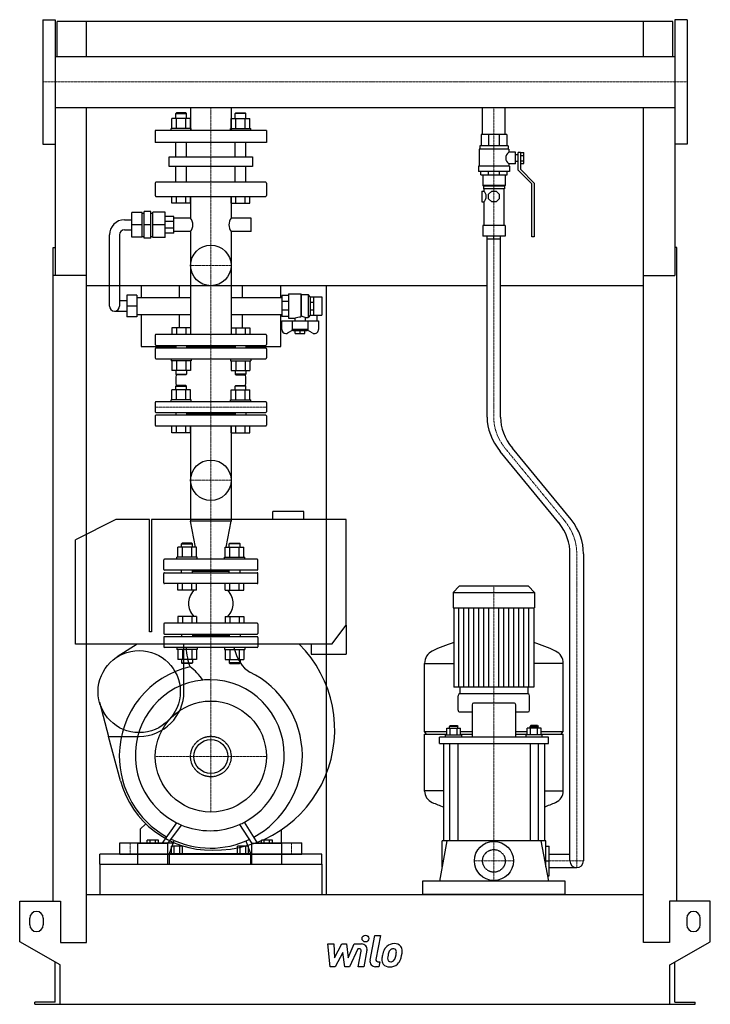
# Model space of a CAD drawing. Extents: x -513 to 513, y 0 to 1462.
import ezdxf

# ---------------------------------------------------------------- set-up
doc = ezdxf.new("R2010")
doc.units = 0
doc.linetypes.add('DASHDOT', pattern=[1, 0.5, -0.25, 0, -0.25])
doc.linetypes.add('HIDDEN', pattern=[0.375, 0.25, -0.125])
doc.layers.get('0').update_dxf_attribs({"color": 124})
doc.layers.add('CP_AXIS', color=143, linetype='DASHDOT', lineweight=18)
doc.layers.add('CP_DETAL', color=33, linetype='Continuous')
doc.layers.add('cp_hidde', color=203, linetype='HIDDEN')

msp = doc.modelspace()

# ---------------------------------------------------------------- linework, layer by layer
at = {"extrusion": (0, 1, 0)}
for p, q in [((-478.5, 1462.5), (-478.5, 1277.5)), ((-478.5, 1462.5), (-460.5, 1462.5)), ((478.5, 1462.5), (460.5, 1462.5)), ((478.5, 1462.5), (478.5, 1277.5)), ((457.5, 1460), (-457.5, 1460)), ((-457.5, 1408), (-457.5, 1460)), ((457.5, 1408), (457.5, 1460)), ((-460.5, 1408), (460.5, 1408)), ((-460.5, 1332), (-460.5, 1082.3)), ((-460.5, 1332), (460.5, 1332)), ((-259.1, 1332), (-259.1, 1298)), ((-198.9, 1332), (-198.9, 1298)), ((174.6, 1292), (174.6, 1332)), ((208.3, 1292), (208.3, 1332)), ((460.5, 1332), (460.5, 1082.3)), ((-280.2, 1324), (-281.2, 1323)), ((-281.2, 1323), (-265.2, 1323)), ((-281.2, 1315.8), (-281.2, 1323)), ((-266.2, 1324), (-280.2, 1324)), ((-266.2, 1324), (-265.2, 1323)), ((-265.2, 1315.8), (-265.2, 1323)), ((-191.8, 1324), (-192.8, 1323)), ((-176.8, 1323), (-192.8, 1323)), ((-192.8, 1315.8), (-192.8, 1323)), ((-191.8, 1324), (-177.8, 1324)), ((-177.8, 1324), (-176.8, 1323)), ((-176.8, 1315.8), (-176.8, 1323)), ((-287.1, 1301), (-287.1, 1315.8)), ((-280.1, 1301), (-280.1, 1315.8)), ((-266.3, 1301), (-266.3, 1315.8)), ((-259.3, 1301), (-259.3, 1315.8)), ((-198.7, 1301), (-198.7, 1315.8)), ((-191.7, 1301), (-191.7, 1315.8)), ((-177.9, 1301), (-177.9, 1315.8)), ((-170.9, 1301), (-170.9, 1315.8)), ((-146.5, 1298), (-311.5, 1298)), ((-311.5, 1298), (-311.5, 1280)), ((-258.2, 1301), (-288.2, 1301)), ((-288.2, 1298), (-288.2, 1301)), ((-258.2, 1298), (-258.2, 1301)), ((-199.8, 1301), (-169.8, 1301)), ((-199.8, 1298), (-199.8, 1301)), ((-169.8, 1298), (-169.8, 1301)), ((-146.5, 1298), (-146.5, 1280)), ((210.5, 1292), (172.5, 1292)), ((172.5, 1292), (172.5, 1275)), ((183.6, 1292), (183.6, 1275)), ((199.4, 1292), (199.4, 1275)), ((210.5, 1292), (210.5, 1275)), ((-478.5, 1277.5), (-460.5, 1277.5)), ((-146.5, 1280), (-311.5, 1280)), ((-281.2, 1259), (-281.2, 1280)), ((-265.2, 1259), (-265.2, 1280)), ((-192.8, 1259), (-192.8, 1280)), ((-176.8, 1259), (-176.8, 1280)), ((212.5, 1275), (170.5, 1275)), ((170.5, 1275), (170.5, 1270)), ((212.5, 1275), (212.5, 1270)), ((478.5, 1277.5), (460.5, 1277.5)), ((-291, 1259), (-167, 1259)), ((-291, 1244.6), (-291, 1259)), ((-167, 1259), (-167, 1244.6)), ((213.5, 1270), (169.5, 1270)), ((169.5, 1270), (169.5, 1245)), ((213.5, 1270), (213.5, 1265.5)), ((223.5, 1265.5), (213.5, 1265.5)), ((223.5, 1248.5), (223.5, 1265.5)), ((227.5, 1262), (223.5, 1262)), ((227.5, 1239), (227.5, 1265)), ((231, 1265), (227.5, 1265)), ((231, 1265), (236, 1265)), ((231, 1265), (231, 1240.4)), ((231, 1261), (236, 1261)), ((236, 1248.9), (236, 1265)), ((-167, 1244.6), (-291, 1244.6)), ((-281.2, 1221), (-281.2, 1244.6)), ((-265.2, 1221), (-265.2, 1244.6)), ((-192.8, 1221), (-192.8, 1244.6)), ((-176.8, 1221), (-176.8, 1244.6)), ((214.5, 1245), (168.5, 1245)), ((168.5, 1245), (168.5, 1237)), ((213.5, 1248.5), (213.5, 1245)), ((223.5, 1248.5), (213.5, 1248.5)), ((214.5, 1245), (214.5, 1237)), ((227.5, 1252), (223.5, 1252)), ((231, 1252.9), (236, 1252.9)), ((231, 1248.9), (236, 1248.9)), ((214.5, 1237), (168.5, 1237)), ((172, 1232), (172, 1237)), ((172, 1232), (211, 1232)), ((175, 1232), (175, 1216)), ((183.4, 1232), (183.4, 1237)), ((199.6, 1232), (199.6, 1237)), ((208, 1232), (208, 1216)), ((211, 1232), (211, 1237)), ((248, 1218.5), (227.5, 1239)), ((231, 1240.4), (251.5, 1219.9)), ((-311.5, 1219.7), (-311.5, 1201.3)), ((-147.5, 1221), (-310.5, 1221)), ((-146.5, 1219.7), (-146.5, 1201.3)), ((208, 1216), (175, 1216)), ((176, 1215), (175, 1216)), ((207, 1215), (176, 1215)), ((176, 1215), (176, 1211.5)), ((207, 1215), (208, 1216)), ((207, 1215), (207, 1211.5)), ((248, 1139.9), (248, 1218.5)), ((251.5, 1219.9), (251.5, 1139.9)), ((-310.5, 1200), (-147.5, 1200)), ((-287.1, 1190), (-287.1, 1200)), ((-280.1, 1190), (-280.1, 1200)), ((-266.3, 1190), (-266.3, 1200)), ((-259.3, 1190), (-259.3, 1200)), ((-259.1, 1200), (-259.1, 1167.8)), ((-198.9, 1200), (-198.9, 1167.8)), ((-198.7, 1190), (-198.7, 1200)), ((-191.7, 1190), (-191.7, 1200)), ((-177.9, 1190), (-177.9, 1200)), ((-170.9, 1190), (-170.9, 1200)), ((173.8, 1208), (173.8, 1192)), ((173.8, 1208), (176.5, 1208)), ((207, 1211.5), (176, 1211.5)), ((176.5, 1211.5), (176.5, 1208)), ((183.5, 1203.3), (188.2, 1208)), ((183.5, 1196.6), (183.5, 1203.3)), ((188.2, 1208), (194.8, 1208)), ((194.8, 1208), (199.5, 1203.3)), ((199.5, 1203.3), (199.5, 1196.6)), ((206.5, 1211.5), (206.5, 1157)), ((-259.3, 1190), (-287.1, 1190)), ((-198.7, 1190), (-170.9, 1190)), ((173.8, 1192), (176.5, 1192)), ((176.5, 1192), (176.5, 1157)), ((188.2, 1192), (183.5, 1196.6)), ((194.8, 1192), (188.2, 1192)), ((199.5, 1196.6), (194.8, 1192)), ((-331.2, 1176.2), (-346.2, 1176.2)), ((-346.2, 1139.3), (-346.2, 1176.2)), ((-331.2, 1139.3), (-331.2, 1176.2)), ((-331.2, 1175.3), (-328.1, 1175.3)), ((-318.1, 1177.8), (-328.1, 1177.8)), ((-328.1, 1137.8), (-328.1, 1177.8)), ((-318.1, 1137.8), (-318.1, 1177.8)), ((-318.1, 1175.3), (-315.2, 1175.3)), ((-315.2, 1138.8), (-315.2, 1176.8)), ((-297.1, 1176.8), (-315.2, 1176.8)), ((-297.1, 1138.8), (-297.1, 1176.8)), ((-284.2, 1170.3), (-297.1, 1170.3)), ((-284.2, 1145.3), (-284.2, 1170.3)), ((-357.2, 1165.3), (-346.2, 1165.3)), ((-331.2, 1157.8), (-346.2, 1157.8)), ((-318.1, 1157.8), (-328.1, 1157.8)), ((-297.1, 1157.8), (-315.2, 1157.8)), ((-284.2, 1162.9), (-297.1, 1162.9)), ((-259.1, 1167.8), (-284.2, 1167.8)), ((-168.9, 1167.8), (-198.9, 1167.8)), ((-168.9, 1147.8), (-168.9, 1167.8)), ((208, 1157), (175, 1157)), ((175, 1157), (175, 1141)), ((208, 1157), (208, 1141)), ((-379.6, 1037.2), (-379.6, 1142.8)), ((-364.6, 1142.8), (-364.6, 1037.2)), ((-357.2, 1150.3), (-346.2, 1150.3)), ((-284.2, 1152.6), (-297.1, 1152.6)), ((-284.2, 1145.3), (-297.1, 1145.3)), ((-259.1, 1147.8), (-284.2, 1147.8)), ((-259.1, 1147.8), (-259.1, 995)), ((-198.9, 1147.8), (-198.9, 995)), ((-168.9, 1147.8), (-198.9, 1147.8)), ((208, 1141), (175, 1141)), ((181.5, 872.2), (181.5, 1141)), ((201.5, 872.2), (201.5, 1141)), ((-331.2, 1139.3), (-346.2, 1139.3)), ((-331.2, 1140.3), (-328.1, 1140.3)), ((-318.1, 1137.8), (-328.1, 1137.8)), ((-318.1, 1140.3), (-315.2, 1140.3)), ((-297.1, 1138.8), (-315.2, 1138.8)), ((251.5, 1139.9), (248, 1139.9)), ((-463.5, 153), (-463.5, 1124)), ((-463.5, 1124), (-460.5, 1124)), ((463.5, 1124), (460.5, 1124)), ((463.5, 153), (463.5, 1124)), ((-413.5, 1082.3), (-463.5, 1082.3)), ((-413.5, 92), (-413.5, 1082.3)), ((413.5, 1082.3), (460.5, 1082.3)), ((413.5, 92), (413.5, 1082.3)), ((181.5, 1067), (-413.5, 1067)), ((-354, 1053.2), (-354, 1021.2)), ((-339, 1053.2), (-354, 1053.2)), ((-339, 1053.2), (-339, 1021.2)), ((-332.5, 1067), (-332.5, 1049.7)), ((-275.5, 1049.7), (-275.5, 1067)), ((-182.5, 1067), (-182.5, 1049.7)), ((-125.2, 1049.7), (-125.2, 1067)), ((-113.6, 1055.3), (-113.6, 1019.3)), ((-113.6, 1055.3), (-95.4, 1055.3)), ((-95.4, 1055.3), (-95.4, 1020.9)), ((-94.6, 1054.3), (-95.4, 1055.3)), ((-94.6, 1054.3), (-94.6, 1021.9)), ((-94.6, 1054.3), (-84.4, 1054.3)), ((-84.4, 1054.3), (-84.4, 1020.3)), ((-81.4, 1050.7), (-84.4, 1054.3)), ((-57.5, 1067), (-57.5, 163)), ((413.5, 1067), (201.5, 1067)), ((-354, 1044.7), (-364.6, 1044.7)), ((-339, 1049.7), (-259.1, 1049.7)), ((-198.9, 1049.7), (-123.7, 1049.7)), ((-113.6, 1052.8), (-123.7, 1052.8)), ((-123.7, 1052.8), (-123.7, 1021.8)), ((-113.6, 1043.7), (-123.7, 1043.7)), ((-81.4, 1050.7), (-81.4, 1023.8)), ((-81.4, 1050.7), (-81.2, 1050.7)), ((-81.2, 1050.7), (-76.1, 1050.7)), ((-81.2, 1023.8), (-81.2, 1050.7)), ((-81.2, 1042.8), (-76.1, 1042.8)), ((-76.1, 1023.8), (-76.1, 1050.7)), ((-76.1, 1050.7), (-64, 1050.7)), ((-64, 1050.7), (-64, 1023.8)), ((-372.1, 1029.7), (-354, 1029.7)), ((-339, 1037.2), (-354, 1037.2)), ((-339, 1024.7), (-259.1, 1024.7)), ((-332.5, 1024.7), (-332.5, 977)), ((-275.5, 1005), (-275.5, 1024.7)), ((-198.9, 1024.7), (-123.7, 1024.7)), ((-182.5, 1024.7), (-182.5, 1005)), ((-125.2, 977), (-125.2, 1024.7)), ((-113.6, 1030.8), (-123.7, 1030.8)), ((-81.4, 1023.8), (-84.4, 1020.3)), ((-81.4, 1023.8), (-81.2, 1023.8)), ((-81.2, 1031.7), (-76.1, 1031.7)), ((-81.2, 1023.8), (-76.1, 1023.8)), ((-76.1, 1023.8), (-64, 1023.8)), ((-71.6, 1023.8), (-71.6, 1015.3)), ((-339, 1021.2), (-354, 1021.2)), ((-113.6, 1021.8), (-123.7, 1021.8)), ((-123.7, 1002.4), (-123.7, 1015.3)), ((-123.7, 1015.3), (-69.1, 1015.3)), ((-113.6, 1019.3), (-104, 1019.3)), ((-108.3, 1015.3), (-108.3, 1002.2)), ((-104, 1019.3), (-104, 1015.3)), ((-88.8, 1020.3), (-84.4, 1020.3)), ((-88.8, 1020.3), (-88.8, 1015.3)), ((-84.5, 1002.2), (-84.5, 1015.3)), ((-69.1, 1015.3), (-69.1, 1002.4)), ((-147.5, 995), (-310.5, 995)), ((-107.4, 1001.2), (-114.5, 997.3)), ((-84.5, 1002.2), (-108.3, 1002.2)), ((-106.5, 1000.3), (-108.3, 1002.2)), ((-86.3, 1000.3), (-106.5, 1000.3)), ((-103.5, 996.2), (-103.5, 1000.3)), ((-103.5, 996.2), (-89.3, 996.2)), ((-96.4, 996.2), (-96.4, 1000.3)), ((-89.3, 996.2), (-89.3, 1000.3)), ((-86.3, 1000.3), (-84.5, 1002.2)), ((-78.3, 997.3), (-85.4, 1001.2)), ((-311.5, 994), (-311.5, 979.8)), ((-146.5, 994), (-146.5, 979.8)), ((-332.5, 977), (-281.2, 977)), ((-311.5, 973.8), (-311.5, 960)), ((-310.5, 978.8), (-147.5, 978.8)), ((-147.5, 974.8), (-310.5, 974.8)), ((-281.2, 978.8), (-281.2, 974.8)), ((-265.2, 978.8), (-265.2, 974.8)), ((-192.8, 976.8), (-265.2, 976.8)), ((-192.8, 978.8), (-192.8, 974.8)), ((-176.8, 978.8), (-176.8, 974.8)), ((-176.8, 977), (-125.2, 977)), ((-146.5, 973.8), (-146.5, 960)), ((-310.5, 959), (-147.5, 959)), ((-259.3, 941.2), (-287.1, 941.2)), ((-198.7, 941.2), (-170.9, 941.2)), ((-287.1, 898), (-287.1, 912.8)), ((-280.2, 919), (-281.2, 918)), ((-281.2, 918), (-265.2, 918)), ((-281.2, 912.8), (-281.2, 918)), ((-266.2, 919), (-280.2, 919)), ((-280.1, 898), (-280.1, 912.8)), ((-266.3, 898), (-266.3, 912.8)), ((-266.2, 919), (-265.2, 918)), ((-265.2, 912.8), (-265.2, 918)), ((-259.3, 898), (-259.3, 912.8)), ((-198.7, 898), (-198.7, 912.8)), ((-191.8, 919), (-192.8, 918)), ((-176.8, 918), (-192.8, 918)), ((-192.8, 912.8), (-192.8, 918)), ((-191.8, 919), (-177.8, 919)), ((-191.7, 898), (-191.7, 912.8)), ((-177.9, 898), (-177.9, 912.8)), ((-177.8, 919), (-176.8, 918)), ((-176.8, 912.8), (-176.8, 918)), ((-170.9, 898), (-170.9, 912.8)), ((-311.5, 894), (-311.5, 880)), ((-147.5, 895), (-310.5, 895)), ((-258.2, 898), (-288.2, 898)), ((-288.2, 895), (-288.2, 898)), ((-258.2, 895), (-258.2, 898)), ((-199.8, 898), (-169.8, 898)), ((-199.8, 895), (-199.8, 898)), ((-169.8, 895), (-169.8, 898)), ((-146.5, 894), (-146.5, 880)), ((-310.5, 879), (-147.5, 879)), ((-281.2, 879), (-281.2, 875)), ((-265.2, 879), (-265.2, 875)), ((-192.8, 879), (-192.8, 875)), ((-176.8, 879), (-176.8, 875)), ((-311.5, 874), (-311.5, 860)), ((-147.5, 875), (-310.5, 875)), ((-192.8, 877), (-265.2, 877)), ((-146.5, 874), (-146.5, 860)), ((-310.5, 859), (-147.5, 859)), ((-287.1, 849), (-287.1, 859)), ((-259.3, 849), (-287.1, 849)), ((-280.1, 849), (-280.1, 859)), ((-266.3, 849), (-266.3, 859)), ((-259.3, 849), (-259.3, 859)), ((-259.1, 859), (-259.1, 717.8)), ((-198.9, 859), (-198.9, 717.8)), ((-198.7, 849), (-198.7, 859)), ((-198.7, 849), (-170.9, 849)), ((-191.7, 849), (-191.7, 859)), ((-177.9, 849), (-177.9, 859)), ((-170.9, 849), (-170.9, 859)), ((287.9, 715.4), (201, 821.3)), ((306.2, 720), (219.1, 826.1)), ((-91, 732), (-137, 732)), ((-137, 720), (-137, 732)), ((-91, 720), (-91, 732)), ((-370, 720), (-430, 690)), ((-320, 720), (-370, 720)), ((-320, 553.5), (-320, 720)), ((-317, 720), (-317, 553.5)), ((-28, 720), (-317, 720)), ((-198.9, 717.8), (-259.1, 717.8)), ((-251.6, 678.8), (-259.1, 717.8)), ((-206.4, 678.8), (-198.9, 717.8)), ((-28, 563), (-28, 720)), ((-430, 535), (-430, 690)), ((-278.2, 664), (-278.2, 678.8)), ((-271.4, 685), (-272.4, 684)), ((-272.4, 684), (-256.4, 684)), ((-272.4, 678.8), (-272.4, 684)), ((-257.4, 685), (-271.4, 685)), ((-271.3, 664), (-271.3, 678.8)), ((-257.4, 685), (-256.4, 684)), ((-257.4, 664), (-257.4, 678.8)), ((-256.4, 678.8), (-256.4, 684)), ((-250.5, 664), (-250.5, 678.8)), ((-207.5, 664), (-207.5, 678.8)), ((-200.6, 685), (-201.6, 684)), ((-185.6, 684), (-201.6, 684)), ((-201.6, 678.8), (-201.6, 684)), ((-200.6, 685), (-186.6, 685)), ((-200.6, 664), (-200.6, 678.8)), ((-186.7, 664), (-186.7, 678.8)), ((-186.6, 685), (-185.6, 684)), ((-185.6, 678.8), (-185.6, 684)), ((-179.8, 664), (-179.8, 678.8)), ((-249.4, 664), (-279.4, 664)), ((-279.4, 661), (-279.4, 664)), ((-249.4, 661), (-249.4, 664)), ((-208.6, 664), (-178.6, 664)), ((-208.6, 661), (-208.6, 664)), ((-178.6, 661), (-178.6, 664)), ((304.5, 213), (304.5, 669.3)), ((324.5, 669.3), (324.5, 213)), ((-278.2, 615), (-278.2, 625)), ((-250.5, 615), (-278.2, 615)), ((-271.3, 615), (-271.3, 625)), ((-257.4, 615), (-257.4, 625)), ((-250.5, 615), (-250.5, 625)), ((-207.5, 615), (-207.5, 625)), ((-207.5, 615), (-179.8, 615)), ((-200.6, 615), (-200.6, 625)), ((-186.7, 615), (-186.7, 625)), ((-179.8, 615), (-179.8, 625)), ((140.1, 621), (131, 611.9)), ((242.9, 621), (140.1, 621)), ((242.9, 621), (252, 611.9)), ((131, 611.9), (252, 611.9)), ((131, 611.9), (131, 589)), ((252, 611.9), (252, 589)), ((131, 589), (252, 589)), ((132, 589), (132, 471)), ((251, 589), (251, 471)), ((-299, 565), (-299, 551)), ((-160, 566), (-298, 566)), ((-159, 565), (-159, 551)), ((-49.5, 535), (-28, 563)), ((-28, 563), (-28, 520)), ((-317, 553.5), (-320, 553.5)), ((-299, 545), (-299, 531)), ((-298, 550), (-160, 550)), ((-160, 546), (-298, 546)), ((-272.4, 550), (-272.4, 546)), ((-256.4, 550), (-256.4, 546)), ((-201.6, 548), (-256.4, 548)), ((-201.6, 550), (-201.6, 546)), ((-185.6, 550), (-185.6, 546)), ((-159, 545), (-159, 531)), ((-49.5, 535), (-430, 535)), ((-338.5, 535), (-368.4, 515.9)), ((-160, 530), (-298, 530)), ((-269, 464.5), (-269, 535)), ((-80, 535), (-80, 520)), ((-250.5, 512.2), (-278.2, 512.2)), ((-207.5, 512.2), (-179.8, 512.2)), ((-80, 520), (-28, 520)), ((88.5, 405), (88.5, 506.3)), ((88.5, 506), (132, 506)), ((294.5, 506), (251, 506)), ((294.5, 405), (294.5, 506.3)), ((141, 471), (141, 461)), ((242, 471), (242, 461)), ((138.5, 437), (138.5, 458.4)), ((242.5, 461), (140.5, 461)), ((244.5, 437), (244.5, 458.4)), ((-394.4, 448.8), (-380.9, 398)), ((159.1, 444.8), (159.1, 397)), ((221.9, 447.4), (161.1, 447.4)), ((223.9, 397), (223.9, 444.8)), ((140.5, 434.4), (159.1, 434.4)), ((223.9, 434.4), (242.5, 434.4)), ((121.4, 400.3), (121.4, 410)), ((121.4, 410), (142.1, 410)), ((126.7, 413.9), (125.7, 412.6)), ((137.7, 412.6), (125.7, 412.6)), ((125.7, 410), (125.7, 412.6)), ((126.6, 400.3), (126.6, 410)), ((126.7, 413.9), (136.7, 413.9)), ((136.7, 413.9), (137.7, 412.6)), ((136.9, 400.3), (136.9, 410)), ((137.7, 410), (137.7, 412.6)), ((142.1, 400.3), (142.1, 410)), ((240.9, 400.3), (240.9, 410)), ((261.6, 410), (240.9, 410)), ((246.3, 413.9), (245.3, 412.6)), ((245.3, 412.6), (257.3, 412.6)), ((245.3, 410), (245.3, 412.6)), ((246.1, 400.3), (246.1, 410)), ((256.3, 413.9), (246.3, 413.9)), ((256.3, 413.9), (257.3, 412.6)), ((256.4, 400.3), (256.4, 410)), ((257.3, 410), (257.3, 412.6)), ((261.6, 400.3), (261.6, 410)), ((-380.9, 398), (-335.5, 398)), ((-363.3, 332.1), (-380.9, 398)), ((88.5, 405), (121.4, 405)), ((91.5, 401.1), (88.5, 405)), ((88.5, 401.1), (121.4, 401.1)), ((88.5, 316.6), (88.5, 401.1)), ((110.5, 387.5), (110.5, 397)), ((272.5, 397), (110.5, 397)), ((119.7, 400.3), (143.7, 400.3)), ((119.7, 397), (119.7, 400.3)), ((142.1, 405), (159.1, 405)), ((142.1, 401.1), (159.1, 401.1)), ((143.7, 397), (143.7, 400.3)), ((223.9, 405), (240.9, 405)), ((223.9, 401.1), (240.9, 401.1)), ((263.3, 400.3), (239.3, 400.3)), ((239.3, 397), (239.3, 400.3)), ((261.6, 405), (294.5, 405)), ((261.6, 401.1), (294.5, 401.1)), ((263.3, 397), (263.3, 400.3)), ((272.5, 387.5), (272.5, 397)), ((291.5, 401.1), (294.5, 405)), ((294.5, 316.6), (294.5, 401.1)), ((110.5, 387.5), (272.5, 387.5)), ((116.5, 387.5), (116.5, 243)), ((125.7, 387.5), (125.7, 243)), ((137.7, 387.5), (137.7, 243)), ((245.3, 387.5), (245.3, 243)), ((257.3, 387.5), (257.3, 243)), ((266.5, 387.5), (266.5, 243)), ((116.5, 316.9), (88.5, 316.9)), ((266.5, 316.9), (294.5, 316.9)), ((-325.8, 268.2), (-334, 260)), ((-177.7, 268.6), (-177.7, 268.6)), ((-176.1, 265.9), (-176, 265.9)), ((-334, 260), (-334, 240)), ((-124, 240), (-124, 259.5)), ((-364, 223), (-364, 240)), ((-364, 240), (-283.2, 240)), ((-337.6, 208), (-337.6, 238.8)), ((-292.8, 238.8), (-337.6, 238.8)), ((-323.5, 238.8), (-323.5, 244)), ((-307, 244), (-323.5, 244)), ((-319.4, 238.8), (-319.4, 244)), ((-311.1, 238.8), (-311.1, 244)), ((-307, 238.8), (-307, 244)), ((-292.8, 208), (-292.8, 238.8)), ((-290.6, 224), (-283.4, 243.4)), ((-287.7, 224), (-287.7, 235)), ((-271.1, 235), (-287.7, 235)), ((-283.6, 224), (-283.6, 235)), ((-275.3, 224), (-275.3, 235)), ((-271.1, 224), (-271.1, 235)), ((-189.5, 224), (-189.5, 235)), ((-173.1, 235), (-189.5, 235)), ((-185.4, 224), (-185.4, 235)), ((-177.2, 224), (-177.2, 235)), ((-176.9, 242.6), (-170.2, 224)), ((-173.1, 224), (-173.1, 235)), ((-168, 208), (-168, 238.8)), ((-123.6, 238.8), (-168, 238.8)), ((-162.2, 240), (-94, 240)), ((-154, 238.8), (-154, 244)), ((-137.6, 244), (-154, 244)), ((-149.9, 238.8), (-149.9, 244)), ((-141.7, 238.8), (-141.7, 244)), ((-137.6, 238.8), (-137.6, 244)), ((-123.6, 208), (-123.6, 238.8)), ((-94, 223), (-94, 240)), ((121.7, 243), (110.5, 183)), ((268.5, 243), (114.5, 243)), ((114.5, 204.3), (114.5, 243)), ((261.3, 243), (272.5, 183)), ((268.5, 204.3), (268.5, 243)), ((268.5, 235), (273.5, 235)), ((273.5, 191), (273.5, 235)), ((-364, 223), (-94, 223)), ((-290.6, 208), (-290.6, 224)), ((-290.6, 224), (-170.2, 224)), ((-170.2, 224), (-170.2, 208)), ((273.5, 223), (304.5, 223)), ((-394, 208), (-394, 163)), ((-64, 208), (-64, 163)), ((268.5, 213), (273.5, 213)), ((271, 191), (273.5, 191)), ((273.5, 203), (314.5, 203)), ((85.5, 183), (85.5, 163)), ((297.5, 183), (85.5, 183)), ((297.5, 163), (297.5, 183)), ((-413.5, 163), (413.5, 163)), ((-513, 93), (-513, 153)), ((-513, 153), (-452.5, 153)), ((-452.5, 153), (-452.5, 92)), ((452.5, 153), (452.5, 92)), ((513, 153), (452.5, 153)), ((513, 93), (513, 153)), ((-498, 118), (-498, 128)), ((-478, 128), (-478, 118)), ((478, 128), (478, 118)), ((498, 118), (498, 128)), ((-453, 58.4), (-513, 93)), ((-452.5, 92), (-413.5, 92)), ((452.5, 92), (413.5, 92)), ((453, 58.4), (513, 93)), ((-460.5, 3), (-460.5, 62.7)), ((460.5, 3), (460.5, 62.7)), ((-453, 0), (-453, 58.4)), ((453, 0), (453, 58.4)), ((-490.5, 0), (-490.5, 3)), ((-460.5, 3), (-490.5, 3)), ((453, 0), (490.5, 0)), ((460.5, 3), (490.5, 3)), ((490.5, 0), (490.5, 3))]:
    msp.add_line(p, q, dxfattribs=at)
for p, q in [((-460.5, 1462.5), (-460.5, 1277.5)), ((460.5, 1462.5), (460.5, 1277.5)), ((-413.5, 1408), (-413.5, 1460)), ((413.5, 1408), (413.5, 1460)), ((-413.5, 1082.3), (-413.5, 1332)), ((413.5, 1082.3), (413.5, 1332)), ((191.5, 1137), (191.5, 1141)), ((181.5, 1137), (201.5, 1137)), ((-95.4, 1020.9), (-94.6, 1021.9)), ((251, 471), (132, 471)), ((-280.1, 269.8), (-301.8, 238.8)), ((-292.8, 238.8), (-272.6, 266.3)), ((-186.3, 267.1), (-168, 238.8)), ((-159.1, 238.8), (-179, 270.6)), ((-394, 208), (-394, 223)), ((-64, 223), (-394, 223)), ((-64, 208), (-64, 223)), ((-394, 208), (-64, 208)), ((-337.6, 208), (-292.8, 208)), ((-290.6, 208), (-170.2, 208)), ((-168, 208), (-123.6, 208)), ((297.5, 163), (85.5, 163)), ((-490.5, 0), (453, 0))]:
    msp.add_line(p, q)
at = {"extrusion": (0, -1, 0)}
for p, q in [((-259.3, 1315.8), (-287.1, 1315.8)), ((-198.7, 1315.8), (-170.9, 1315.8)), ((-287.1, 1005), (-287.1, 995)), ((-259.3, 1005), (-287.1, 1005)), ((-280.1, 1005), (-280.1, 995)), ((-266.3, 1005), (-266.3, 995)), ((-259.3, 1005), (-259.3, 995)), ((-198.7, 1005), (-198.7, 995)), ((-198.7, 1005), (-170.9, 1005)), ((-191.7, 1005), (-191.7, 995)), ((-177.9, 1005), (-177.9, 995)), ((-170.9, 1005), (-170.9, 995)), ((-288.2, 959), (-288.2, 956)), ((-258.2, 956), (-288.2, 956)), ((-287.1, 956), (-287.1, 941.2)), ((-280.1, 956), (-280.1, 941.2)), ((-266.3, 956), (-266.3, 941.2)), ((-259.3, 956), (-259.3, 941.2)), ((-258.2, 959), (-258.2, 956)), ((-199.8, 959), (-199.8, 956)), ((-199.8, 956), (-169.8, 956)), ((-198.7, 956), (-198.7, 941.2)), ((-191.7, 956), (-191.7, 941.2)), ((-177.9, 956), (-177.9, 941.2)), ((-170.9, 956), (-170.9, 941.2)), ((-169.8, 959), (-169.8, 956)), ((-281.2, 941.2), (-281.2, 936)), ((-265.2, 941.2), (-265.2, 936)), ((-192.8, 941.2), (-192.8, 936)), ((-176.8, 941.2), (-176.8, 936)), ((-281.2, 936), (-265.2, 936)), ((-280.2, 935), (-281.2, 936)), ((-266.2, 935), (-280.2, 935)), ((-266.2, 935), (-265.2, 936)), ((-176.8, 936), (-192.8, 936)), ((-191.8, 935), (-192.8, 936)), ((-191.8, 935), (-177.8, 935)), ((-177.8, 935), (-176.8, 936)), ((-259.3, 912.8), (-287.1, 912.8)), ((-198.7, 912.8), (-170.9, 912.8)), ((-250.5, 678.8), (-278.2, 678.8)), ((-207.5, 678.8), (-179.8, 678.8)), ((-299, 646), (-299, 660)), ((-160, 661), (-298, 661)), ((-159, 646), (-159, 660)), ((-160, 645), (-298, 645)), ((-272.4, 641), (-272.4, 645)), ((-256.4, 641), (-256.4, 645)), ((-201.6, 641), (-201.6, 645)), ((-185.6, 641), (-185.6, 645)), ((-299, 626), (-299, 640)), ((-298, 641), (-160, 641)), ((-201.6, 643), (-256.4, 643)), ((-159, 626), (-159, 640)), ((-160, 625), (-298, 625)), ((-278.2, 576), (-278.2, 566)), ((-250.5, 576), (-278.2, 576)), ((-271.3, 576), (-271.3, 566)), ((-257.4, 576), (-257.4, 566)), ((-250.5, 576), (-250.5, 566)), ((-207.5, 576), (-207.5, 566)), ((-207.5, 576), (-179.8, 576)), ((-200.6, 576), (-200.6, 566)), ((-186.7, 576), (-186.7, 566)), ((-179.8, 576), (-179.8, 566)), ((-279.4, 530), (-279.4, 527)), ((-249.4, 527), (-279.4, 527)), ((-278.2, 527), (-278.2, 512.2)), ((-271.3, 527), (-271.3, 512.2)), ((-257.4, 527), (-257.4, 512.2)), ((-250.5, 527), (-250.5, 512.2)), ((-249.4, 530), (-249.4, 527)), ((-208.6, 530), (-208.6, 527)), ((-208.6, 527), (-178.6, 527)), ((-207.5, 527), (-207.5, 512.2)), ((-200.6, 527), (-200.6, 512.2)), ((-186.7, 527), (-186.7, 512.2)), ((-179.8, 527), (-179.8, 512.2)), ((-178.6, 530), (-178.6, 527)), ((-272.4, 512.2), (-272.4, 507)), ((-256.4, 512.2), (-256.4, 507)), ((-201.6, 512.2), (-201.6, 507)), ((-185.6, 512.2), (-185.6, 507)), ((-272.4, 507), (-256.4, 507)), ((-271.4, 506), (-272.4, 507)), ((-257.4, 506), (-271.4, 506)), ((-257.4, 506), (-256.4, 507)), ((-185.6, 507), (-201.6, 507)), ((-200.6, 506), (-201.6, 507)), ((-200.6, 506), (-186.6, 506)), ((-186.6, 506), (-185.6, 507))]:
    msp.add_line(p, q, dxfattribs=at)
for centre, radius in [((-229, 1097.5), 30.1), ((-229, 778.3), 30.1), ((-335.5, 464.5), 61), ((-229, 368), 82.5), ((-229, 368), 25.2), ((191.5, 213), 29)]:
    msp.add_circle(centre, radius)
for centre, radius, start, end in [((219.4, 1257), 10.4, 124.8293, 180), ((219.4, 1257), 10.4, 180, 235.1707), ((169.5, 1200), 10.6, 360, 48.8379), ((169.5, 1200), 10.6, 311.1621, 360), ((-357.2, 1142.8), 22.5, 90, 180), ((-272.4, 1157.8), 16.6, 0, 37.0164), ((-272.4, 1157.8), 16.6, 322.9836, 0), ((-185.6, 1157.8), 16.6, 142.9836, 180), ((-185.6, 1157.8), 16.6, 180, 217.0164), ((-357.2, 1142.8), 7.5, 90, 180), ((-372.1, 1037.2), 7.5, 180, 270), ((-372.1, 1037.2), 7.5, 270, 360), ((-229, 927), 52, 170.9701, 189.0299), ((-229, 927), 52, 350.9701, 9.0299), ((-310.5, 894), 1, 90, 180), ((-147.5, 894), 1, 0, 90), ((-310.5, 880), 1, 180, 270), ((-147.5, 880), 1, 270, 0), ((-310.5, 874), 1, 90, 180), ((-147.5, 874), 1, 0, 90), ((-310.5, 860), 1, 180, 270), ((-147.5, 860), 1, 270, 0), ((-298, 660), 1, 90, 180), ((-160, 660), 1, 0, 90), ((-298, 646), 1, 180, 270), ((-160, 646), 1, 270, 0), ((-298, 640), 1, 90, 180), ((-160, 640), 1, 0, 90), ((-298, 626), 1, 180, 270), ((-160, 626), 1, 270, 0), ((-298, 565), 1, 90, 180), ((-160, 565), 1, 0, 90), ((-298, 551), 1, 180, 270), ((-298, 545), 1, 90, 180), ((-160, 551), 1, 270, 0), ((-160, 545), 1, 0, 90), ((-298, 531), 1, 180, 270), ((-224, 408), 179, 269.1492, 45.194), ((-160, 531), 1, 270, 0), ((191.5, 339), 207, 106.7047, 116.2545), ((191.5, 339), 207, 63.7455, 73.2953), ((109, 506.3), 20.5, 116.2545, 180), ((274, 506.3), 20.5, 0, 63.7455), ((-335.5, 464.5), 66.5, 270, 0), ((-229, 368), 139, 194.9502, 270.9655), ((314.5, 213), 10, 180, 270), ((314.5, 213), 10, 270, 0), ((-488, 128), 10, 0, 180), ((488, 128), 10, 0, 180), ((-488, 118), 10, 180, 0), ((488, 118), 10, 180, 0)]:
    msp.add_arc(centre, radius, start, end)
for centre, major_axis, ratio, start_param, end_param in [((-310.5, 1219.7), (0, 1.31), 0.7625, 0, 1.570796), ((-147.5, 1219.7), (0, 1.31), 0.7625, -1.570796, 0), ((-310.5, 1201.3), (0, 1.31), 0.7625, 1.570796, 3.141593), ((-147.5, 1201.3), (0, 1.31), 0.7625, 3.141593, 4.712389), ((-91, 974.8), (-46.8, 0), 0.987879, -1.477725, -1.290297), ((-95.6, 1007.7), (-14.4, 0), 0.987879, -2.060461, -1.640799), ((-310.5, 994), (0, 1.01), 0.986111, 0, 1.570796), ((-147.5, 994), (0, 1.01), 0.986111, -1.570796, 0), ((-117.7, 1002.4), (-6.07, 0), 0.987879, 0, 1.570796), ((-117.7, 1002.4), (-6.07, 0), 0.987879, 1.570796, 2.111848), ((-75.1, 1002.4), (-6.07, 0), 0.987879, 1.029744, 1.570796), ((-75.1, 1002.4), (-6.07, 0), 0.987879, 1.570796, 3.141593), ((-310.5, 979.8), (0, 1.01), 0.986111, 1.570796, 3.141593), ((-310.5, 973.8), (-1, 0), 0.986301, -1.570796, 0), ((-147.5, 979.8), (0, 1.01), 0.986111, 3.141593, 4.712389), ((-147.5, 973.8), (-1, 0), 0.986301, -3.141593, -1.570796), ((-310.5, 960), (-1, 0), 0.986301, 0, 1.570796), ((-147.5, 960), (-1, 0), 0.986301, 1.570796, 3.141593), ((390.7, 871), (-209.2, 0), 0.563295, -0.010411, 0.435108), ((390.6, 871), (-189.2, 0), 0.563295, -0.011551, 0.434657), ((103.4, 670.4), (-221.1, 0), 0.563295, 3.133183, 3.551886), ((103.3, 670.4), (-201.2, 0), 0.563295, 3.132386, 3.550486), ((-119, 595.4), (-143.3, 0), 0.416066, -0.334102, 0), ((-339, 595.4), (-143.3, 0), 0.416066, -3.141593, -2.80749), ((-119, 595.4), (-143.3, 0), 0.413721, 0, 0.334102), ((-339, 595.4), (-143.3, 0), 0.413721, 2.80749, 3.141593), ((-239.9, 532.6), (0, 49.1), 0.524908, 1.623229, 2.261267), ((-156.6, 556.4), (0, 67.2), 0.621062, 1.97389, 2.784777), ((-230.9, 369), (0, 135.5), 0.989509, 0.216577, 1.563707), ((-313.7, 429.6), (0, 90.1), 0.989509, -0.954854, -0.649522), ((-229, 368), (0, 138.5), 0.981968, -1.556547, -0.439097), ((-230.2, 370), (0, 112.2), 0.989509, 0.096799, 1.619196), ((-230.2, 370), (0, 112.2), 0.989509, 0, 0.096799), ((-230.2, 370), (0, 112.2), 0.982048, -1.570796, 0), ((140.5, 458.4), (0, 2.6), 0.768281, 0, 1.570796), ((242.5, 458.4), (0, 2.6), 0.768281, -1.570796, 0), ((161.1, 444.8), (0, 2.6), 0.768281, 0, 1.570796), ((221.9, 444.8), (0, 2.6), 0.768281, -1.570796, 0), ((140.5, 437), (0, 2.6), 0.768281, 1.570796, 3.141593), ((242.5, 437), (0, 2.6), 0.768281, 3.141593, 4.712389), ((-228, 369.7), (0, 138.5), 0.989509, 1.569079, 2.632322), ((-230.2, 370), (0, 112.2), 0.981968, 3.625003, 4.712389), ((-229.5, 370.9), (0, 139), 0.981968, 3.633187, 4.70576), ((-230.2, 370), (0, 112.2), 0.989509, 1.619196, 2.675325), ((109, 316.6), (-20.5, 0), 0.91216, 0, 1.112569), ((274, 316.6), (-20.5, 0), 0.91216, 2.029024, 3.141593), ((191.5, 469.2), (-207, 0), 0.91216, 1.112569, 1.200042), ((191.5, 469.2), (-207, 0), 0.91216, 1.941551, 2.029024), ((-230.2, 370), (0, 112.2), 0.989509, 2.675325, 2.749609), ((-271.8, 268.5), (0, 4.52), 0.989509, 2.647934, 2.64987), ((-230.2, 370), (0, 112.2), 0.989509, 2.749609, 3.141593), ((-230.2, 370), (0, 112.2), 0.98217, 3.141593, 3.550897), ((-230.2, 370), (0, 112.2), 0.981968, 3.550897, 3.625003), ((-229.2, 369.3), (0, 137.3), 0.989509, 2.694738, 3.134501), ((-229.1, 370.3), (0, 138.3), 0.98212, 3.133907, 3.576349)]:
    msp.add_ellipse(centre, major_axis=major_axis, ratio=ratio, start_param=start_param, end_param=end_param)
at = {"layer": 'CP_AXIS'}
for p, q in [((-478.5, 1370), (478.5, 1370)), ((-229, 1298), (-229, 1332)), ((191.5, 1332), (191.5, 872.2)), ((-229, 1298), (-229, 530)), ((-259.1, 1097.5), (-198.9, 1097.5)), ((-311.5, 887), (-146.5, 887)), ((210, 823.7), (297, 717.7)), ((-259.1, 778.3), (-198.9, 778.3)), ((314.5, 203), (314.5, 669.3)), ((191.5, 242), (191.5, 621)), ((-229, 530), (-229, 285.5)), ((-311.5, 368), (-146.5, 368)), ((-349, 240), (-349, 223)), ((-109, 240), (-109, 223)), ((191.5, 184), (191.5, 242)), ((162.5, 213), (220.5, 213)), ((273.5, 213), (324.5, 213))]:
    msp.add_line(p, q, dxfattribs=at)
for centre, major_axis, start_param, end_param in [((390.6, 871), (-199.2, 0), -0.01657, 0.444908), ((103.4, 670.4), (-211.1, 0), 3.132785, 3.598098)]:
    msp.add_ellipse(centre, major_axis=major_axis, ratio=0.563295, start_param=start_param, end_param=end_param, dxfattribs=at)
at = {"layer": 'CP_DETAL'}
for p, q in [((139.4, 471), (139.4, 589)), ((146.9, 471), (146.9, 589)), ((154.3, 471), (154.3, 589)), ((161.8, 471), (161.8, 589)), ((169.2, 471), (169.2, 589)), ((176.6, 471), (176.6, 589)), ((184.1, 471), (184.1, 589)), ((198.9, 471), (198.9, 589)), ((206.4, 471), (206.4, 589)), ((213.8, 471), (213.8, 589)), ((221.2, 471), (221.2, 589)), ((228.7, 471), (228.7, 589)), ((236.1, 471), (236.1, 589)), ((243.6, 471), (243.6, 589)), ((-55.2, 89.7), (-46.5, 89.7)), ((-51.7, 55.9), (-55.2, 89.7)), ((-46.5, 89.7), (-45.1, 68.8)), ((-45.1, 68.8), (-34.2, 89.7)), ((-34.2, 89.7), (-27.6, 89.7)), ((-27.6, 89.7), (-24.8, 68.8)), ((-24.8, 68.8), (-16.3, 89.7)), ((-16.3, 89.7), (-5, 89.7)), ((7.6, 65.5), (14.7, 102.1)), ((14.7, 102.1), (23.1, 102.1)), ((23.1, 102.1), (16.2, 66.6)), ((-33.1, 77.1), (-44.3, 55.9)), ((-30.2, 55.9), (-33.1, 77.1)), ((-10.7, 82.6), (-22.8, 55.9)), ((-8.7, 82.6), (-10.7, 82.6)), ((-10.2, 55.9), (-5.8, 79)), ((2.8, 80.2), (-1.8, 55.9)), ((19.2, 63.1), (21.8, 63.1)), ((21.8, 63.1), (20.4, 55.9)), ((-44.3, 55.9), (-51.7, 55.9)), ((-22.8, 55.9), (-30.2, 55.9)), ((-1.8, 55.9), (-10.2, 55.9)), ((20.4, 55.9), (15.4, 55.9))]:
    msp.add_line(p, q, dxfattribs=at)
msp.add_circle((0.6, 97.6), 5, dxfattribs=at)
for centre, radius, start, end in [((-5, 81.7), 8, 349.1463, 90.1097), ((43.3, 73.3), 16.8, 89.3287, 131.1984), ((44.2, 78.5), 11.6, 39.8625, 93.7877), ((-8.7, 79.6), 3, 349.1282, 90.0361), ((55.1, 68.3), 29.6, 153.1115, 171.0742), ((42.5, 74), 15.7, 130.4936, 150.8647), ((79.3, 64.2), 45.9, 165.0104, 169.1866), ((43.9, 74.3), 9.07, 132.3225, 168.5446), ((41.9, 76.3), 6.2, 88.6944, 130.5967), ((42.1, 76.8), 5.66, 69.364, 91.2833), ((42.8, 78.7), 3.72, 38.8919, 68.6227), ((41.6, 78.1), 5.04, 358.4755, 35.933), ((14.5, 78.8), 32.1, 349.3761, 358.4794), ((45, 79.8), 10.2, 357.2175, 36.9176), ((21.3, 80), 34, 347.7846, 358.7587), ((15.4, 63.9), 8, 169.0042, 270), ((19.2, 66.1), 3, 169.0041, 270), ((65.1, 64.7), 40.1, 168.3333, 176.5259), ((35.5, 66), 10.5, 173.443, 216.7902), ((35.9, 66.8), 11.3, 219.1176, 274.2411), ((62.7, 66.7), 29.1, 167.8511, 176.8316), ((38.9, 67.7), 5.28, 173.0647, 215.6723), ((37.9, 67.4), 4.25, 220.254, 274.7357), ((36.9, 72.7), 17.2, 269.6738, 310.639), ((37.2, 78), 14.9, 274.1845, 282.2301), ((38.5, 69.3), 6.2, 287.2372, 310.2783), ((37.5, 70.4), 7.61, 311.1381, 334.8162), ((21.1, 77.2), 25.4, 336.5302, 350.0633), ((37.1, 72.3), 16.7, 311.0023, 344.0583), ((5.7, 82.2), 49.6, 343.0634, 349.1605)]:
    msp.add_arc(centre, radius, start, end, dxfattribs=at)
at = {"layer": 'cp_hidde'}
for centre, radius in [((-229, 368), 30.1), ((191.5, 213), 16.8)]:
    msp.add_circle(centre, radius, dxfattribs=at)

doc.saveas('drawing.dxf')
